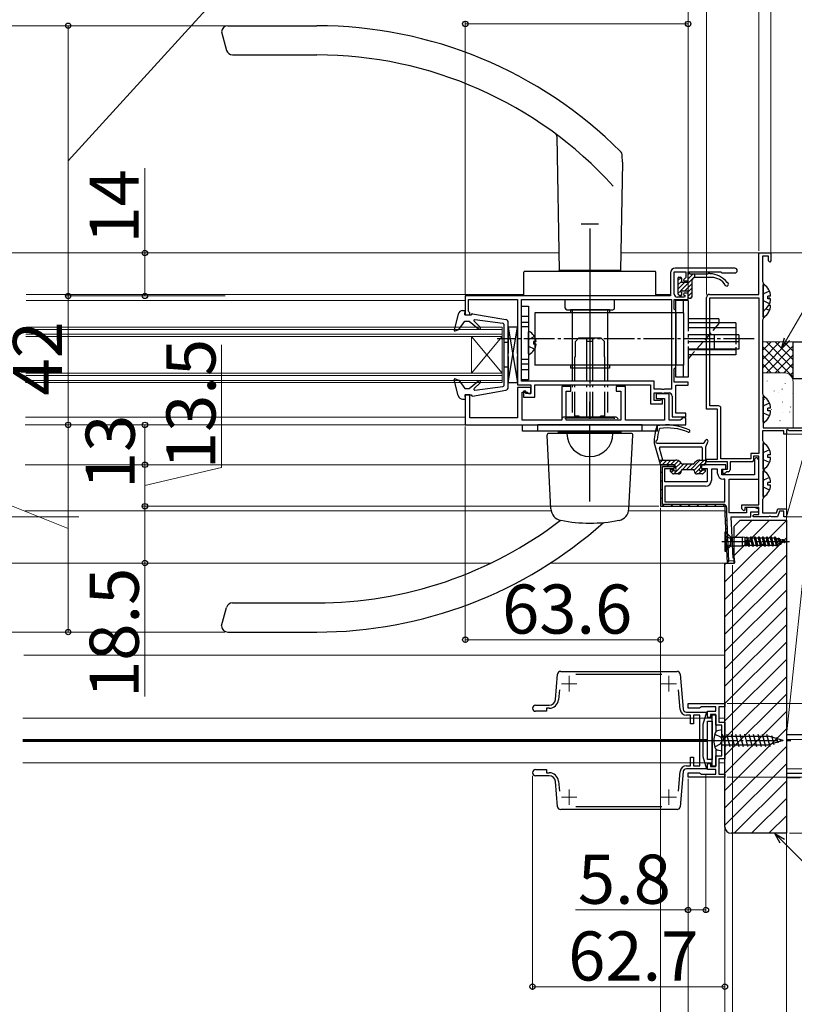
# Model space of a CAD drawing. Extents: x 0 to 1400, y 0 to 2100.
# Drawn here: x 477 to 730, y 179 to 500 of the extents above; entities that cross this region are included whole.
import ezdxf

# ---------------------------------------------------------------- set-up
doc = ezdxf.new("R2010")
doc.units = 0
for name, pattern in [('YCENTER_1', [13, 10, -1, 1, -1]), ('YDIVIDE_1', [15, 10, -1, 1, -1, 1, -1]), ('YHIDDEN_1', [4, 3, -1])]:
    doc.linetypes.add(name, pattern=pattern)
for name, color, linetype, lineweight in [('YKK_11', 7, 'CONTINUOUS', 30), ('YKK_11E', 7, 'CONTINUOUS', 13), ('YKK_12', 2, 'CONTINUOUS', 13), ('YKK_13', 4, 'CONTINUOUS', 30), ('YKK_D', 6, 'CONTINUOUS', 13), ('YSS_K', 3, 'CONTINUOUS', 13), ('YSS_KE', 3, 'CONTINUOUS', 30)]:
    doc.layers.add(name, color=color, linetype=linetype, lineweight=lineweight)
doc.styles.add('text-b', font='txt')

msp = doc.modelspace()

# ---------------------------------------------------------------- linework, layer by layer
at = {"layer": 'YKK_11', "linetype": 'ByBlock', "lineweight": -2, "ltscale": 0.5}
for p, q in [((718, 410.5), (718, 424)), ((718, 424), (722, 424)), ((722, 424), (722, 421.4)), ((721.2, 423), (719.2, 423)), ((719.2, 423), (719.2, 414.65)), ((721.2, 421.4), (721.2, 423)), ((721.6, 421), (721.2, 421.4)), ((722, 421.4), (721.6, 421)), ((689.3, 417.5), (689.3, 410)), ((690.5, 410.6), (690.5, 417.9)), ((690.5, 417.9), (694.2, 417.9)), ((710.25, 419), (690.8, 419)), ((694.2, 417.9), (694.2, 416.02)), ((695, 414.9), (695, 417.8)), ((695, 417.8), (705.7, 417.8)), ((705.7, 417.8), (706, 417.5)), ((706, 417.5), (710.25, 417.5)), ((694.2, 416.02), (693.46, 415.29)), ((693.46, 415.29), (693.62, 414.9)), ((693.62, 414.9), (695, 414.9)), ((719.2, 414.65), (719.3, 414.47)), ((719.3, 414.47), (719.4, 414.3)), ((719.4, 414.3), (719.4, 402.5)), ((693.62, 410.9), (693.46, 410.51)), ((695, 410.9), (693.62, 410.9)), ((695, 408.8), (695, 410.9)), ((689.3, 410), (622.4, 410)), ((622.4, 410), (622.4, 403.8)), ((623.4, 405), (623.4, 408.8)), ((623.4, 408.8), (639.4, 408.8)), ((639.4, 408.8), (639.4, 381)), ((640.7, 408.8), (689.6, 408.8)), ((640.7, 382.2), (640.7, 408.8)), ((689.6, 408.8), (689.6, 379.6)), ((690.5, 405.7), (690.5, 408.8)), ((690.5, 408.8), (695, 408.8)), ((693.83, 409.6), (691.5, 409.6)), ((693.46, 410.51), (693.99, 409.99)), ((693.99, 409.99), (693.83, 409.6)), ((701, 373.1), (701, 409.5)), ((702, 410.5), (718, 410.5)), ((702.1, 374.2), (702.1, 409.4)), ((702.1, 409.4), (718, 409.4)), ((718, 409.4), (718, 358.7)), ((623.6, 404.8), (623.4, 405)), ((623.9, 404.5), (623.6, 404.8)), ((623.9, 403.8), (623.9, 404.5)), ((690.7, 405.5), (690.5, 405.7)), ((691, 405.2), (690.7, 405.5)), ((691, 386.8), (691, 405.2)), ((622.4, 403.8), (623.9, 403.8)), ((719.3, 402.33), (719.2, 402.15)), ((719.2, 402.15), (719.2, 378.15)), ((719.4, 402.5), (719.3, 402.33)), ((690.5, 386.3), (690.7, 386.5)), ((690.5, 381.9), (690.5, 386.3)), ((690.7, 386.5), (691, 386.8)), ((683.9, 382.2), (640.7, 382.2)), ((683.9, 379.6), (683.9, 382.2)), ((695, 381.9), (690.5, 381.9)), ((695, 380.9), (695, 381.9)), ((639.4, 381), (643.8, 381)), ((642.1, 379), (641.4, 379)), ((641.4, 379), (641.4, 377)), ((642.1, 378.2), (642.1, 379)), ((643.8, 381), (643.8, 378.2)), ((645, 377), (645, 381)), ((645, 381), (682.7, 381)), ((682.7, 381), (682.7, 374.8)), ((686.34, 379.6), (683.9, 379.6)), ((686.53, 379.48), (686.34, 379.6)), ((687.07, 379.48), (686.53, 379.48)), ((687.26, 379.6), (687.07, 379.48)), ((689.6, 379.6), (687.26, 379.6)), ((691, 371.8), (691, 380.9)), ((691, 380.9), (695, 380.9)), ((641.4, 377), (645, 377)), ((643.8, 378.2), (642.1, 378.2)), ((683.9, 375.9), (683.9, 378.4)), ((683.9, 378.4), (686.34, 378.4)), ((685.75, 375.9), (683.9, 375.9)), ((685.98, 376), (685.75, 375.9)), ((686.2, 376.1), (685.98, 376)), ((686.6, 376.1), (686.2, 376.1)), ((686.34, 378.4), (686.53, 378.28)), ((686.53, 378.28), (687.07, 378.28)), ((686.6, 374.8), (686.6, 376.1)), ((687.07, 378.28), (687.26, 378.4)), ((687.26, 378.4), (688.8, 378.4)), ((689.8, 377.4), (689.8, 370.6)), ((719.2, 378.15), (719.3, 377.97)), ((719.3, 377.97), (719.4, 377.8)), ((719.4, 377.8), (719.4, 367)), ((682.7, 374.8), (686.6, 374.8)), ((704.6, 373.1), (701, 373.1)), ((704.9, 374.2), (702.1, 374.2)), ((704.6, 356.8), (704.6, 373.1)), ((705.7, 356.9), (705.7, 373.4)), ((689.8, 370.6), (694.2, 370.6)), ((694.2, 371.8), (691, 371.8)), ((694.2, 370.6), (694.2, 371.8)), ((726.2, 366.1), (719.2, 366.1)), ((719.2, 366.1), (719.2, 362.95)), ((719.4, 367), (754, 367)), ((726.2, 365), (726.2, 366.1)), ((727.3, 366.45), (727, 366.27)), ((727, 366.27), (727, 365)), ((727.9, 366.1), (727.3, 366.45)), ((741, 366.1), (727.9, 366.1)), ((719.2, 362.95), (719.3, 362.77)), ((719.3, 362.77), (719.4, 362.6)), ((719.4, 362.6), (719.4, 344)), ((727, 365), (726.2, 365)), ((701, 356), (701, 356.8)), ((701, 356.8), (704.6, 356.8)), ((715.4, 356.9), (705.7, 356.9)), ((718, 358.7), (715.4, 358.7)), ((715.4, 358.7), (715.4, 356.9)), ((716.3, 356.8), (716.1, 356)), ((718, 357.8), (716.3, 357.8)), ((716.3, 357.8), (716.3, 356.8)), ((717.1, 357.3), (716.6, 356.8)), ((716.6, 356.8), (716.6, 351.7)), ((718, 341.9), (718, 357.8)), ((718, 350.3), (718, 356.4)), ((690.4, 355), (686, 355)), ((686, 355), (686, 341.5)), ((687.4, 349.4), (687.4, 353.8)), ((687.4, 353.8), (690.4, 353.8)), ((690.4, 353.8), (690.4, 355)), ((707.3, 355), (699.4, 355)), ((699.4, 355), (699.4, 353.8)), ((699.4, 353.8), (701.2, 353.8)), ((707.8, 356), (701, 356)), ((701.2, 353.8), (701.2, 349.4)), ((704.6, 353.6), (702.6, 353.6)), ((702.6, 353.6), (702.6, 349.9)), ((704.6, 352.2), (704.6, 353.6)), ((706, 351.7), (706, 353.6)), ((706, 353.6), (707.3, 353.6)), ((706.3, 352.2), (706.3, 353.6)), ((706.3, 353.6), (707.8, 353.6)), ((707.3, 353.6), (707.3, 355)), ((707.8, 353.6), (707.8, 356)), ((716.1, 356), (708.7, 356)), ((708.7, 356), (708.7, 353.3)), ((716.6, 351.7), (706, 351.7)), ((707, 352.2), (706.3, 352.2)), ((707, 350.3), (706.5, 350.3)), ((707.2, 352.4), (707, 352.2)), ((707, 342.9), (707, 350.3)), ((707.5, 352.7), (707.2, 352.4)), ((708.1, 352.7), (707.5, 352.7)), ((708.4, 339.4), (708.4, 350.3)), ((708.4, 350.3), (718, 350.3)), ((701.2, 349.4), (687.4, 349.4)), ((700.7, 348), (687.4, 348)), ((687.4, 348), (687.4, 342.9)), ((719.3, 343.83), (719.2, 343.65)), ((719.2, 343.65), (719.2, 339.4)), ((719.4, 344), (719.3, 343.83)), ((686, 341.5), (707, 341.5)), ((687.4, 342.9), (707, 342.9)), ((707, 341.5), (707, 339.03)), ((712.5, 340.7), (712.5, 341.9)), ((712.5, 341.9), (718, 341.9)), ((713.12, 340.05), (712.5, 340.7)), ((713.5, 340.2), (713.12, 340.05)), ((718, 341.1), (713.5, 341.1)), ((713.5, 341.1), (713.5, 340.2)), ((716.77, 341.1), (714, 341.1)), ((714, 341.1), (714, 339.4)), ((718.06, 340.49), (716.77, 341.1)), ((717.89, 339.7), (718.06, 340.49)), ((718, 338.8), (718, 341.1)), ((723.76, 339.4), (724.23, 340.7)), ((724.23, 340.7), (727, 340.7)), ((727, 340.7), (727, 338)), ((707, 339.03), (707.7, 323)), ((714, 339.4), (708.4, 339.4)), ((709.63, 324.59), (709.05, 338)), ((709.05, 338), (715.4, 338)), ((715.4, 338), (715.4, 339.7)), ((715.4, 339.7), (717.89, 339.7)), ((716, 338.3), (716.5, 338.8)), ((716.3, 338), (716, 338.3)), ((721.24, 338), (716.3, 338)), ((716.5, 338.8), (718, 338.8)), ((719.2, 339.4), (723.76, 339.4)), ((721.43, 338.12), (721.24, 338)), ((721.97, 338.12), (721.43, 338.12)), ((722.16, 338), (721.97, 338.12)), ((724.1, 338), (722.16, 338)), ((724.79, 339.9), (724.1, 338)), ((726.2, 339.9), (724.79, 339.9)), ((726.2, 338), (726.2, 339.9)), ((727, 338), (726.2, 338)), ((710.13, 324.61), (709.63, 324.59)), ((710.2, 323.11), (710.13, 324.61)), ((707.7, 323), (710.2, 323.11)), ((695, 277.2), (707, 277.2)), ((695, 275.7), (695, 277.2)), ((699, 275.95), (698.7, 275.7)), ((699.29, 276.2), (699, 275.95)), ((704, 276.2), (699.29, 276.2)), ((704, 274.7), (704, 276.2)), ((707, 276.2), (705, 276.2)), ((705, 276.2), (705, 271.2)), ((707, 277.2), (707, 276.2)), ((698.7, 275.7), (695, 275.7)), ((701.3, 272.7), (701.3, 274.7)), ((701.3, 274.7), (704, 274.7)), ((702.3, 272.7), (701.3, 272.7)), ((704, 273.7), (702.3, 273.7)), ((702.3, 273.7), (702.3, 272.7)), ((704, 270.2), (704, 273.7)), ((706, 270.2), (704, 270.2)), ((705, 271.2), (707, 271.2)), ((706, 260.2), (706, 270.2)), ((707, 271.2), (707, 259.2)), ((704, 256.7), (704, 260.2)), ((704, 260.2), (706, 260.2)), ((701.3, 255.7), (701.3, 257.7)), ((701.3, 257.7), (702.3, 257.7)), ((702.3, 257.7), (702.3, 256.7)), ((702.3, 256.7), (704, 256.7)), ((707, 259.2), (705, 259.2)), ((705, 259.2), (705, 254.2)), ((695, 253.2), (695, 254.7)), ((695, 254.7), (698.7, 254.7)), ((698.7, 254.7), (699, 254.45)), ((699, 254.45), (699.29, 254.2)), ((699.29, 254.2), (704, 254.2)), ((704, 255.7), (701.3, 255.7)), ((704, 254.2), (704, 255.7)), ((705, 254.2), (707, 254.2)), ((707, 254.2), (707, 253.2)), ((707, 253.2), (695, 253.2))]:
    msp.add_line(p, q, dxfattribs=at)
at = {"layer": 'YKK_11'}
for p, q in [((643.8, 380.2), (639.4, 380.2)), ((639.4, 380.2), (639.4, 370.3)), ((640.9, 369.5), (640.9, 378.7)), ((640.9, 378.7), (642.6, 378.7)), ((642.6, 378.7), (643.1, 378.2)), ((643.8, 378.2), (643.8, 380.2)), ((656.8, 380.5), (653.8, 380.5)), ((653.8, 380.5), (653.8, 369.5)), ((655.3, 369.5), (655.3, 379)), ((655.3, 379), (656.8, 379)), ((656.8, 379), (656.8, 380.5)), ((674.6, 380.5), (671.6, 380.5)), ((671.6, 380.5), (671.6, 379)), ((671.6, 379), (673.1, 379)), ((673.1, 379), (673.1, 369.5)), ((674.6, 369.5), (674.6, 380.5)), ((623.9, 377.8), (622.4, 377.8)), ((622.4, 377.8), (622.4, 368)), ((623.9, 370.3), (623.9, 377.8)), ((643.1, 378.2), (643.8, 378.2)), ((688.8, 378.1), (684.6, 378.1)), ((684.6, 378.1), (684.6, 376.6)), ((684.6, 376.6), (687.3, 376.6)), ((687.3, 376.6), (687.3, 369.5)), ((688.8, 369.5), (688.8, 378.1)), ((639.4, 370.3), (623.9, 370.3)), ((653.8, 369.5), (640.9, 369.5)), ((673.1, 369.5), (655.3, 369.5)), ((687.3, 369.5), (674.6, 369.5)), ((692.4, 369.5), (688.8, 369.5)), ((692.7, 369.8), (692.4, 369.5)), ((693.2, 370.3), (692.7, 369.8)), ((694.2, 370.3), (693.2, 370.3)), ((694.2, 368), (694.2, 370.3)), ((622.4, 368), (694.2, 368))]:
    msp.add_line(p, q, dxfattribs=at)
at = {"layer": 'YKK_11', "linetype": 'ByBlock', "lineweight": 30, "ltscale": 0.5}
for p, q in [((690.4, 355), (686, 355)), ((686, 355), (686, 341.5)), ((686.6, 342.1), (686.6, 354.4)), ((686.6, 354.4), (690.4, 354.4)), ((690.4, 354.4), (690.4, 355)), ((686, 341.5), (707, 341.5)), ((706.5, 342.1), (686.6, 342.1)), ((707, 341.5), (707, 339.03)), ((707.6, 339.05), (707.6, 341)), ((707, 339.03), (707.7, 323)), ((708.27, 323.63), (707.6, 339.05)), ((707.7, 323), (710.2, 323.11)), ((710.17, 323.71), (708.27, 323.63)), ((710.2, 323.11), (710.17, 323.71))]:
    msp.add_line(p, q, dxfattribs=at)
at = {"layer": 'YKK_11', "linetype": 'Continuous', "lineweight": 13}
for p, q in [((686, 352.25), (686.6, 352.85)), ((688.15, 354.4), (688.75, 355)), ((686, 349.42), (686.6, 350.02)), ((686, 346.59), (686.6, 347.19)), ((686, 343.76), (686.6, 344.36)), ((686.57, 341.5), (687.17, 342.1)), ((689.4, 341.5), (690, 342.1)), ((692.23, 341.5), (692.83, 342.1)), ((695.05, 341.5), (695.65, 342.1)), ((697.88, 341.5), (698.48, 342.1)), ((700.71, 341.5), (701.31, 342.1)), ((703.54, 341.5), (704.14, 342.1)), ((706.37, 341.5), (706.89, 342.03)), ((707, 339.3), (707.6, 339.9)), ((707.11, 336.58), (707.68, 337.16)), ((707.23, 333.87), (707.8, 334.45)), ((707.34, 331.16), (707.92, 331.74)), ((707.46, 328.45), (708.04, 329.03)), ((707.58, 325.74), (708.16, 326.32)), ((707.83, 323.16), (708.29, 323.63))]:
    msp.add_line(p, q, dxfattribs=at)
at = {"layer": 'YKK_11', "linetype": 'ByBlock', "lineweight": -2, "ltscale": 0.5}
for centre, radius, start, end in [((690.8, 417.5), 1.5, 90, 180), ((710.25, 418.25), 0.75, 270, 90), ((691.5, 410.6), 1, 180, 270), ((702, 409.5), 1, 90, 180), ((688.8, 377.4), 1, 0, 90), ((704.9, 373.4), 0.8, 0, 90), ((717.1, 356.4), 0.9, 0, 90), ((708.1, 353.3), 0.6, 270, 360), ((700.7, 349.9), 1.9, 270, 360), ((706.5, 352.2), 1.9, 180, 270)]:
    msp.add_arc(centre, radius, start, end, dxfattribs=at)
at = {"layer": 'YKK_11', "linetype": 'ByBlock', "lineweight": 30, "ltscale": 0.5}
msp.add_arc((706.5, 341), 1.1, 0, 90, dxfattribs=at)
at = {"layer": 'YKK_11E', "linetype": 'ByBlock', "lineweight": -2, "ltscale": 0.5}
for p, q in [((651.76, 278.53), (652.48, 286.79)), ((653.48, 287.7), (691.42, 287.7)), ((686.47, 286.7), (658.43, 286.7)), ((692.42, 286.79), (693.42, 275.37)), ((653.04, 281.71), (652.76, 278.44)), ((692.42, 275.28), (691.86, 281.71)), ((645.3, 276.7), (649.77, 276.7)), ((648.8, 274.7), (645.3, 274.7)), ((649.77, 275.7), (648.8, 275.7)), ((648.8, 275.7), (648.8, 274.7)), ((694.42, 274.45), (700.97, 274.45)), ((695.8, 273.45), (694.42, 273.45)), ((695.8, 270.65), (695.8, 273.45)), ((698.8, 273.45), (696.8, 273.45)), ((696.8, 273.45), (696.8, 270.65)), ((698.8, 256.95), (698.8, 273.45)), ((700.97, 274.45), (699.8, 270.45)), ((696.8, 270.65), (695.8, 270.65)), ((699.8, 270.45), (699.8, 259.95)), ((699.8, 259.95), (700.97, 255.95)), ((694.42, 256.95), (695.8, 256.95)), ((695.8, 256.95), (695.8, 259.75)), ((695.8, 259.75), (696.8, 259.75)), ((696.8, 259.75), (696.8, 256.95)), ((696.8, 256.95), (698.8, 256.95)), ((645.3, 255.7), (648.8, 255.7)), ((649.77, 253.7), (645.3, 253.7)), ((648.8, 255.7), (648.8, 254.7)), ((648.8, 254.7), (649.77, 254.7)), ((691.86, 248.69), (692.42, 255.13)), ((693.42, 255.04), (692.42, 243.62)), ((700.97, 255.95), (694.42, 255.95)), ((652.48, 243.62), (651.76, 251.88)), ((652.76, 251.96), (653.04, 248.7)), ((691.42, 242.7), (653.48, 242.7)), ((658.43, 243.7), (686.47, 243.7))]:
    msp.add_line(p, q, dxfattribs=at)
at = {"layer": 'YKK_11E', "ltscale": 0.5}
for p, q in [((656.2, 286.2), (656.2, 281.2)), ((688.7, 286.2), (688.7, 281.2)), ((653.7, 283.7), (658.7, 283.7)), ((686.2, 283.7), (691.2, 283.7)), ((656.2, 249.2), (656.2, 244.2)), ((688.7, 249.2), (688.7, 244.2)), ((653.7, 246.7), (658.7, 246.7)), ((686.2, 246.7), (691.2, 246.7))]:
    msp.add_line(p, q, dxfattribs=at)
at = {"layer": 'YKK_11E', "linetype": 'ByBlock', "lineweight": -2, "ltscale": 0.5}
for centre, radius, start, end in [((653.48, 286.7), 1, 90, 175), ((691.42, 286.7), 1, 5, 90), ((645.3, 275.7), 1, 90, 270), ((649.77, 278.7), 2, 270, 355), ((649.77, 278.7), 3, 270, 355), ((694.42, 275.45), 2, 185, 270), ((694.42, 275.45), 1, 185, 270), ((694.42, 254.95), 2, 90, 175), ((645.3, 254.7), 1, 90, 270), ((649.77, 251.7), 3, 5, 90), ((649.77, 251.7), 2, 5, 90), ((694.42, 254.95), 1, 90, 175), ((653.48, 243.7), 1, 185, 270), ((691.42, 243.7), 1, 270, 355)]:
    msp.add_arc(centre, radius, start, end, dxfattribs=at)
at = {"layer": 'YKK_12'}
for p, q in [((479.43, 424), (652.9, 424)), ((673.1, 424), (718.3, 424)), ((479.32, 408.5), (622.4, 408.5)), ((479.34, 410.5), (641.5, 410.5)), ((684.5, 410.5), (689.3, 410.5)), ((634.4, 399.8), (479.26, 399.8)), ((634.4, 399.1), (479.26, 399.1)), ((634.4, 399.8), (634.4, 381.8)), ((634.4, 397.5), (479.24, 397.5)), ((634.4, 396.8), (479.24, 396.8)), ((624.4, 396.8), (624.4, 384.8)), ((624.4, 396.8), (634.4, 384.8)), ((634.4, 396.8), (624.4, 384.8)), ((634.4, 381.8), (479.13, 381.8)), ((634.4, 382.5), (479.14, 382.5)), ((634.4, 384.8), (479.15, 384.8)), ((634.4, 384.1), (479.15, 384.1)), ((479.05, 370.5), (622.4, 370.5)), ((479.03, 368), (622.9, 368)), ((649.53, 355), (478.94, 355)), ((686.22, 355), (676.47, 355)), ((650.37, 340), (478.83, 340)), ((707, 340), (675.63, 340)), ((630.78, 323), (478.71, 323)), ((707, 323), (650.13, 323)), ((702.8, 272.45), (478.25, 272.45)), ((701.3, 265.5), (478.25, 265.5)), ((701.3, 265.2), (478.25, 265.2)), ((701.3, 264.9), (478.25, 264.9)), ((702.8, 257.95), (478.25, 257.95))]:
    msp.add_line(p, q, dxfattribs=at)
at = {"layer": 'YKK_12', "ltscale": 0.5}
for p, q in [((705, 272.45), (707, 272.45)), ((705, 257.95), (707, 257.95))]:
    msp.add_line(p, q, dxfattribs=at)
at = {"layer": 'YKK_13', "ltscale": 0.5}
for p, q in [((545, 498), (574.02, 498)), ((543, 496), (544.61, 489.98)), ((546.54, 488.5), (574.02, 488.5)), ((652.24, 461.98), (653, 418.3)), ((673.62, 453.53), (673.54, 455.72)), ((673.61, 453.53), (673, 418.3)), ((660.17, 433.5), (665.82, 433.5)), ((663, 432), (663, 410)), ((654.99, 405.99), (654.94, 408.8)), ((663, 408.8), (663, 405.5)), ((671.01, 405.99), (671.06, 408.8)), ((621.5, 405.2), (622.4, 405.2)), ((622.2, 403.8), (622.4, 405.2)), ((624.76, 404.19), (635.59, 402.33)), ((655.49, 405.5), (670.51, 405.5)), ((657.27, 405.5), (657.27, 382.3)), ((663, 405.5), (663, 382.3)), ((668.73, 405.5), (668.73, 382.3)), ((620.05, 404.07), (618.72, 398.96)), ((620.31, 399.04), (622.2, 401.8)), ((622.2, 403.8), (624.4, 403.8)), ((622.2, 401.8), (623.7, 401.8)), ((623.7, 401.8), (626.7, 399.3)), ((624.4, 403.8), (624.4, 403.9)), ((627.25, 399.87), (625.29, 401.78)), ((625.54, 402.3), (634.64, 401.15)), ((636.4, 380.25), (636.4, 401.35)), ((619.11, 398.6), (620.31, 399.04)), ((634.9, 400.85), (634.9, 380.75)), ((639.4, 399.8), (636.4, 399.8)), ((636.4, 399.8), (636.4, 391.3)), ((636.4, 381.8), (639.4, 399.8)), ((636.4, 399.8), (639.4, 381.8)), ((639.4, 391.3), (639.4, 399.8)), ((636.4, 394.8), (634.9, 394.8)), ((636.4, 390.3), (636.4, 381.8)), ((639.4, 381.8), (639.4, 390.3)), ((636.4, 386.8), (634.9, 386.8)), ((620.05, 377.52), (618.72, 382.64)), ((619.11, 382.99), (620.31, 382.56)), ((620.31, 382.56), (622.2, 379.8)), ((623.7, 379.8), (626.7, 382.29)), ((627.25, 381.72), (625.29, 379.82)), ((636.4, 381.8), (639.4, 381.8)), ((622.2, 379.8), (623.7, 379.8)), ((624.76, 377.4), (635.59, 379.27)), ((625.54, 379.3), (634.64, 380.45)), ((657.27, 381.1), (657.27, 380.3)), ((657.27, 378.8), (657.27, 372)), ((663, 381.1), (663, 380.3)), ((663, 378.8), (663, 370)), ((668.73, 381.1), (668.73, 380.3)), ((668.73, 378.8), (668.73, 372)), ((621.5, 376.4), (622.4, 376.4)), ((622.2, 377.8), (622.4, 376.4)), ((622.2, 377.8), (624.4, 377.8)), ((624.4, 377.8), (624.4, 377.7)), ((671.3, 370.5), (654.7, 370.5)), ((663, 370), (663, 372)), ((680, 368), (646, 368)), ((646, 366), (646, 368)), ((680, 366), (646, 366)), ((652.8, 365.5), (652.8, 366)), ((663, 343), (663, 368)), ((673.2, 365.5), (673.2, 366)), ((680, 366), (680, 368)), ((673.2, 365.5), (652.8, 365.5)), ((707.25, 333.09), (707, 333.09)), ((707, 333.09), (707, 326.89)), ((707, 331.99), (708.71, 331.14)), ((708.8, 331.54), (707.25, 333.09)), ((707.25, 333.09), (707.25, 326.89)), ((708.71, 331.14), (709, 329.99)), ((708.8, 331.54), (708.8, 328.44)), ((708.8, 331.54), (709.36, 331.39)), ((709.36, 331.39), (712.66, 331.39)), ((709.36, 331.39), (709.36, 328.59)), ((713.5, 331.27), (712.66, 331.39)), ((712.66, 331.39), (712.66, 328.59)), ((713.5, 331.27), (713.5, 328.72)), ((713.5, 331.27), (713.94, 331.27)), ((714.31, 331.36), (713.94, 331.27)), ((714, 328.72), (714, 330.4)), ((714, 330.4), (714.75, 328.44)), ((714.55, 328.79), (714, 330.4)), ((714.02, 331.29), (714.75, 328.44)), ((714.3, 331.36), (714.85, 328.44)), ((714.31, 331.36), (714.4, 331.19)), ((714.4, 331.19), (715.2, 331.19)), ((714.4, 331.19), (715.05, 328.79)), ((715.4, 331.54), (715.2, 331.19)), ((715.2, 331.19), (715.85, 328.79)), ((715.4, 331.54), (715.5, 331.54)), ((715.4, 331.54), (716.05, 328.44)), ((715.5, 331.54), (715.7, 331.19)), ((715.5, 331.54), (716.15, 328.44)), ((715.7, 331.19), (716.35, 328.79)), ((715.7, 331.19), (716.5, 331.19)), ((716.7, 331.54), (716.5, 331.19)), ((716.5, 331.19), (717.15, 328.79)), ((716.7, 331.54), (716.8, 331.54)), ((716.7, 331.54), (717.35, 328.44)), ((716.8, 331.54), (717, 331.19)), ((716.8, 331.54), (717.45, 328.44)), ((717, 331.19), (717.65, 328.79)), ((717, 331.19), (717.8, 331.19)), ((718, 331.54), (717.8, 331.19)), ((717.8, 331.19), (718.45, 328.79)), ((718, 331.54), (718.1, 331.54)), ((718, 331.54), (718.65, 328.44)), ((718.1, 331.54), (718.3, 331.19)), ((718.1, 331.54), (718.75, 328.44)), ((718.3, 331.19), (718.95, 328.79)), ((718.3, 331.19), (719.1, 331.19)), ((719.3, 331.54), (719.1, 331.19)), ((719.1, 331.19), (719.75, 328.79)), ((719.3, 331.54), (719.4, 331.54)), ((719.3, 331.54), (719.95, 328.44)), ((719.4, 331.54), (719.6, 331.19)), ((719.4, 331.54), (720.05, 328.44)), ((719.6, 331.19), (720.25, 328.79)), ((719.6, 331.19), (720.4, 331.19)), ((720.6, 331.54), (720.4, 331.19)), ((720.4, 331.19), (721.05, 328.79)), ((720.6, 331.54), (720.7, 331.54)), ((720.6, 331.54), (721.25, 328.44)), ((720.7, 331.54), (720.9, 331.19)), ((720.7, 331.54), (721.35, 328.44)), ((720.9, 331.19), (721.55, 328.79)), ((720.9, 331.19), (721.7, 331.19)), ((721.9, 331.54), (721.7, 331.19)), ((721.7, 331.19), (722.35, 328.79)), ((721.9, 331.54), (722, 331.54)), ((721.9, 331.54), (722.55, 328.44)), ((722, 331.54), (722.2, 331.19)), ((722, 331.54), (722.65, 328.44)), ((722.2, 331.19), (722.85, 328.79)), ((722.2, 331.19), (723, 331.19)), ((723.2, 331.54), (723, 331.19)), ((723, 331.19), (723.71, 328.79)), ((723.2, 331.54), (723.3, 331.54)), ((723.2, 331.54), (723.85, 328.54)), ((723.3, 331.54), (723.59, 331.04)), ((723.95, 328.54), (723.3, 331.54)), ((723.59, 331.04), (724.31, 329.17)), ((724.31, 330.82), (723.59, 331.04)), ((724.5, 331.14), (724.31, 330.82)), ((724.31, 330.82), (724.99, 329.38)), ((724.5, 331.14), (724.6, 331.14)), ((725.15, 329.09), (724.5, 331.14)), ((724.6, 331.14), (724.89, 330.64)), ((724.6, 331.14), (725.25, 329.09)), ((725.51, 329.54), (724.89, 330.64)), ((725.64, 330.41), (724.89, 330.64)), ((725.8, 330.69), (725.64, 330.41)), ((725.64, 330.41), (726.35, 329.81)), ((725.8, 330.69), (725.9, 330.69)), ((725.8, 330.69), (726.45, 329.64)), ((725.9, 330.69), (726.55, 329.64)), ((707, 327.99), (708.71, 328.85)), ((708.8, 328.44), (707.25, 326.89)), ((708.71, 328.85), (709, 329.99)), ((708.8, 328.44), (709.36, 328.59)), ((709.36, 328.59), (712.66, 328.59)), ((713.5, 328.72), (712.66, 328.59)), ((713.5, 328.72), (714, 328.72)), ((714.04, 328.79), (714, 328.72)), ((714.04, 328.79), (714.55, 328.79)), ((714.75, 328.44), (714.55, 328.79)), ((714.75, 328.44), (714.85, 328.44)), ((714.85, 328.44), (715.05, 328.79)), ((715.04, 328.79), (715.85, 328.79)), ((716.05, 328.44), (715.85, 328.79)), ((716.05, 328.44), (716.15, 328.44)), ((716.15, 328.44), (716.35, 328.79)), ((716.35, 328.79), (717.15, 328.79)), ((717.35, 328.44), (717.15, 328.79)), ((717.35, 328.44), (717.45, 328.44)), ((717.45, 328.44), (717.65, 328.79)), ((717.65, 328.79), (718.45, 328.79)), ((718.65, 328.44), (718.45, 328.79)), ((718.65, 328.44), (718.75, 328.44)), ((718.75, 328.44), (718.95, 328.79)), ((718.95, 328.79), (719.75, 328.79)), ((719.95, 328.44), (719.75, 328.79)), ((719.95, 328.44), (720.05, 328.44)), ((720.05, 328.44), (720.25, 328.79)), ((720.25, 328.79), (721.05, 328.79)), ((721.25, 328.44), (721.05, 328.79)), ((721.25, 328.44), (721.35, 328.44)), ((721.35, 328.44), (721.55, 328.79)), ((721.55, 328.79), (722.35, 328.79)), ((722.55, 328.44), (722.35, 328.79)), ((722.55, 328.44), (722.65, 328.44)), ((722.65, 328.44), (722.85, 328.79)), ((722.85, 328.79), (723.71, 328.79)), ((723.85, 328.54), (723.71, 328.79)), ((723.85, 328.54), (723.95, 328.54)), ((723.95, 328.54), (724.31, 329.17)), ((724.99, 329.38), (724.31, 329.17)), ((725.15, 329.09), (724.99, 329.38)), ((725.15, 329.09), (725.25, 329.09)), ((725.25, 329.09), (725.51, 329.54)), ((726.36, 329.8), (725.51, 329.54)), ((726.15, 330.25), (726.7, 329.9)), ((727, 329.99), (726.18, 330.25)), ((726.45, 329.64), (726.55, 329.64)), ((726.55, 329.64), (726.7, 329.9)), ((727, 329.99), (726.7, 329.9)), ((707, 326.89), (707.25, 326.89)), ((543, 302.51), (544.61, 308.53)), ((546.54, 310.01), (574.03, 310.01)), ((545, 300.51), (574.03, 300.51)), ((702.8, 256.8), (702.8, 273.6)), ((702.8, 273.6), (704, 273.6)), ((704, 273.6), (704, 267.98)), ((701.3, 271.45), (702.8, 271.45)), ((701.3, 258.95), (701.3, 271.45)), ((702.8, 271.45), (702.8, 258.95)), ((704, 262.43), (704, 256.8)), ((702.8, 258.95), (701.3, 258.95)), ((704, 256.8), (702.8, 256.8))]:
    msp.add_line(p, q, dxfattribs=at)
at = {"layer": 'YKK_13', "linetype": 'Continuous', "lineweight": 30, "ltscale": 0.5}
for p, q in [((641.5, 417.23), (641.5, 417.7)), ((641.5, 410), (641.5, 417.23)), ((641.84, 418), (641.8, 418)), ((684.16, 418), (641.84, 418)), ((653, 418), (653, 418.3)), ((673, 418.3), (653, 418.3)), ((673, 418), (673, 418.3)), ((684.2, 418), (684.16, 418)), ((684.5, 417.23), (684.5, 417.7)), ((684.5, 410), (684.5, 417.23)), ((684.5, 410), (641.5, 410))]:
    msp.add_line(p, q, dxfattribs=at)
at = {"layer": 'YKK_13', "linetype": 'Continuous'}
for p, q in [((695, 416.95), (695.49, 417.44)), ((695, 415.54), (696.66, 417.2)), ((691.7, 415.06), (692.68, 416.04)), ((691.7, 413.65), (692.8, 414.75)), ((691.7, 412.24), (693.86, 414.4)), ((692.61, 411.73), (696.29, 415.41)), ((693.79, 411.5), (696.2, 413.91)), ((696.79, 415.91), (697.2, 416.32)), ((691.7, 410.82), (692.57, 411.69)), ((695, 411.29), (696.2, 412.49)), ((695, 409.88), (696.2, 411.08)), ((692.28, 409.99), (692.8, 410.51)), ((695.84, 409.3), (696.2, 409.66)), ((685.82, 355.61), (686.7, 356.5)), ((686.55, 355), (688.05, 356.5)), ((687.9, 355), (689.4, 356.5)), ((689.25, 355), (690.75, 356.5)), ((690.58, 354.99), (691.87, 356.28)), ((695.73, 353.4), (698.83, 356.5)), ((696.95, 353.27), (700.18, 356.5)), ((689.51, 352.57), (690.31, 353.37)), ((690.29, 352), (693.49, 355.2)), ((690.83, 353.89), (692.62, 355.68)), ((691.63, 352), (692.81, 353.17)), ((693.02, 353.39), (694.83, 355.2)), ((694.38, 353.4), (696.18, 355.2)), ((697.3, 352.28), (698.99, 353.97)), ((698.37, 352), (699.77, 353.4)), ((699.77, 352.05), (700.65, 352.93)), ((700.02, 355), (700.8, 355.78))]:
    msp.add_line(p, q, dxfattribs=at)
at = {"layer": 'YKK_13'}
for p, q in [((695, 414.4), (695, 417.2)), ((695.6, 417.2), (701.5, 417.2)), ((697.2, 416), (697.2, 417.2)), ((691.7, 415.8), (691.7, 410.7)), ((692, 416.1), (692.5, 416.1)), ((692.8, 415.8), (692.8, 414.4)), ((695, 414.4), (692.8, 414.4)), ((696.2, 415), (696.2, 409.6)), ((702.75, 416), (697.2, 416)), ((692.8, 411.2), (692.8, 410.2)), ((695, 411.5), (693.1, 411.5)), ((695, 409.6), (695, 411.5)), ((719.4, 405.52), (719.4, 413.48)), ((719.4, 403.32), (719.4, 411.28)), ((692.29, 409.99), (691.79, 410.49)), ((695.3, 409.3), (695.9, 409.3)), ((721.88, 409.93), (721, 409.93)), ((721, 409.08), (721, 409.93)), ((721.88, 409.08), (721, 409.08)), ((721.88, 407.73), (721.59, 407.73)), ((640.7, 406.7), (643, 406.7)), ((640.7, 382.7), (640.7, 406.7)), ((643, 406.7), (643, 382.7)), ((645, 404.5), (645, 387.5)), ((693.5, 404.5), (645, 404.5)), ((669.35, 405.5), (656.65, 405.5)), ((656.65, 405.5), (656.65, 404.5)), ((669.35, 405.5), (669.35, 404.5)), ((691, 404.5), (691, 387.5)), ((693.5, 404.5), (693.5, 387.5)), ((721.88, 406.88), (721.2, 406.88)), ((640.7, 403.4), (643, 403.4)), ((705, 402.5), (695, 402.5)), ((710.5, 401.2), (695, 401.2)), ((705, 402.5), (705, 401.2)), ((710.5, 401.2), (710.5, 397.3)), ((640.7, 400), (643, 400)), ((643, 391.1), (643, 398.3)), ((710.5, 399.6), (695, 399.6)), ((645.48, 395.13), (644.6, 395.13)), ((644.6, 395.13), (644.6, 394.28)), ((658.3, 395.2), (659.3, 396.2)), ((658.3, 390.2), (658.3, 395.2)), ((661.95, 396.2), (659.3, 396.2)), ((664, 396.2), (662, 396.2)), ((662, 382.3), (662, 396.2)), ((664, 395.2), (662, 395.2)), ((664, 382.3), (664, 396.2)), ((666.7, 396.2), (664.05, 396.2)), ((667.7, 395.2), (666.7, 396.2)), ((667.7, 390.2), (667.7, 395.2)), ((711.5, 397.3), (695, 397.3)), ((711.5, 395), (695, 395)), ((703.5, 397.3), (703.5, 392.7)), ((711.5, 397.3), (711.5, 392.7)), ((645.48, 394.28), (644.6, 394.28)), ((711.5, 392.7), (695, 392.7)), ((710.5, 392.4), (695, 392.4)), ((710.5, 392.7), (710.5, 390.8)), ((640.7, 389.4), (643, 389.4)), ((658.1, 382.3), (658.1, 390.2)), ((658.3, 390.2), (658.1, 390.2)), ((667.9, 390.2), (667.7, 390.2)), ((667.9, 382.3), (667.9, 390.2)), ((710.5, 390.8), (695, 390.8)), ((696.13, 390.8), (695, 389.5)), ((640.7, 386), (643, 386)), ((693.5, 387.5), (645, 387.5)), ((656.65, 387.5), (656.65, 386.5)), ((669.35, 386.5), (656.65, 386.5)), ((669.35, 387.5), (669.35, 386.5)), ((643, 382.7), (640.7, 382.7)), ((658.1, 380.3), (658.1, 381.1)), ((658.1, 370.8), (658.1, 378.8)), ((662, 380.3), (662, 381.1)), ((662, 370.2), (662, 378.8)), ((664, 380.3), (664, 381.1)), ((664, 370.2), (664, 378.8)), ((667.9, 380.3), (667.9, 381.1)), ((667.9, 370.8), (667.9, 378.8)), ((663, 370), (663, 375.5)), ((719.4, 369.02), (719.4, 376.98)), ((721.88, 373.43), (721, 373.43)), ((721, 372.58), (721, 373.43)), ((721.88, 372.58), (721, 372.58)), ((655, 370), (655, 370.2)), ((671, 370.2), (655, 370.2)), ((659.5, 370.8), (658.1, 370.8)), ((659.5, 370.2), (659.5, 370.8)), ((667.9, 370.8), (666.5, 370.8)), ((666.5, 370.2), (666.5, 370.8)), ((671, 370), (671, 370.2)), ((641, 368), (685, 368)), ((641, 366), (641, 368)), ((685, 366), (641, 366)), ((669.5, 366), (656.5, 366)), ((656.5, 365.2), (656.5, 366)), ((658.1, 368), (658, 368)), ((663, 360.5), (663, 368)), ((669.5, 365.2), (669.5, 366)), ((685, 366), (685, 368)), ((650.29, 340.62), (649.03, 364.67)), ((676.47, 365.2), (649.53, 365.2)), ((675.71, 340.62), (676.97, 364.67)), ((700.26, 362.15), (700.75, 363)), ((700.8, 360.8), (701.48, 362.66)), ((683.9, 362), (685.94, 355.21)), ((684.91, 362), (700, 362)), ((685.2, 362), (685.2, 362)), ((686.8, 356.5), (685.63, 360.41)), ((685.92, 360.8), (699.3, 360.8)), ((699.6, 360.5), (699.6, 356.5)), ((700.8, 355.3), (700.8, 360.8)), ((719.4, 353.82), (719.4, 361.78)), ((685.56, 356.5), (690.96, 356.5)), ((698.83, 356.5), (700.8, 356.5)), ((721.88, 358.23), (721, 358.23)), ((721, 357.38), (721, 358.23)), ((721.88, 357.38), (721, 357.38)), ((686.22, 355), (690.5, 355)), ((689.99, 352.09), (689.19, 352.89)), ((690.17, 353.4), (689.4, 353.4)), ((690.8, 354.7), (690.8, 354.03)), ((692.95, 355.35), (692.38, 355.91)), ((692.8, 353), (692.8, 353.1)), ((696.7, 353.4), (693.1, 353.4)), ((696.5, 355.2), (693.3, 355.2)), ((696.85, 355.35), (697.42, 355.91)), ((697, 353), (697, 353.1)), ((699, 354.7), (699, 354.03)), ((699.3, 355), (700.5, 355)), ((699.63, 353.4), (700.4, 353.4)), ((699.81, 352.09), (700.61, 352.89)), ((691.8, 352), (690.2, 352)), ((699.6, 352), (698, 352)), ((719.4, 344.82), (719.4, 352.78)), ((721.88, 349.23), (721, 349.23)), ((721, 348.38), (721, 349.23)), ((721.88, 348.38), (721, 348.38)), ((706, 268.7), (704.59, 268.33)), ((706, 261.7), (706, 268.7)), ((706, 266.6), (721.17, 266.6)), ((706.09, 267.2), (707.16, 263.2)), ((707.54, 267.2), (708.61, 263.2)), ((708.98, 267.2), (710.06, 263.2)), ((710.43, 267.2), (711.51, 263.2)), ((711.88, 267.2), (712.96, 263.2)), ((713.33, 267.2), (714.4, 263.2)), ((714.78, 267.2), (715.85, 263.2)), ((716.23, 267.2), (717.3, 263.2)), ((717.68, 267.2), (718.75, 263.2)), ((719.13, 267.2), (720.2, 263.2)), ((720.58, 267.2), (721.65, 263.2)), ((726, 265.2), (721.17, 266.6)), ((722.14, 266.8), (722.91, 263.92)), ((706, 263.8), (721.17, 263.8)), ((726, 265.2), (721.17, 263.8)), ((723.77, 266.13), (724.21, 264.46)), ((725.4, 265.45), (725.52, 265)), ((706, 261.7), (704.59, 262.08))]:
    msp.add_line(p, q, dxfattribs=at)
at = {"layer": 'YKK_13', "linetype": 'YHIDDEN_1'}
for p, q in [((719.61, 410.65), (719.4, 410.25)), ((721.48, 411.58), (719.61, 410.65)), ((719.61, 408.36), (719.4, 408.75)), ((721.48, 407.43), (719.61, 408.36)), ((721.48, 409.38), (721, 409.14)), ((721.48, 405.23), (720.37, 405.78)), ((640.7, 401.5), (643, 401.5)), ((705, 401), (696.13, 390.8)), ((643, 395.56), (643.15, 395.85)), ((644.97, 396.75), (643.15, 395.85)), ((710.5, 397.3), (710.5, 392.7)), ((643, 393.84), (643.15, 393.56)), ((644.97, 392.65), (643.15, 393.56)), ((640.7, 387.9), (643, 387.9)), ((719.61, 374.15), (719.4, 373.75)), ((719.61, 371.86), (719.4, 372.25)), ((721.48, 375.08), (719.61, 374.15)), ((721.48, 370.93), (719.61, 371.86)), ((721.48, 359.88), (719.61, 358.95)), ((719.61, 358.95), (719.4, 358.55)), ((719.61, 356.66), (719.4, 357.05)), ((721.48, 355.73), (719.61, 356.66)), ((719.61, 349.95), (719.4, 349.55)), ((721.48, 350.88), (719.61, 349.95)), ((719.61, 347.66), (719.4, 348.05)), ((721.48, 346.73), (719.61, 347.66)), ((703.65, 267.3), (705.6, 266.35)), ((705.6, 266.35), (706.21, 265.2)), ((703.65, 263.1), (705.6, 264.05)), ((705.6, 264.05), (706.21, 265.2))]:
    msp.add_line(p, q, dxfattribs=at)
at = {"layer": 'YKK_13', "linetype": 'YCENTER_1'}
for p, q in [((663, 410.5), (663, 381.5)), ((716.5, 396), (632.8, 396)), ((706, 329.99), (728, 329.99)), ((700.9, 265.2), (728.5, 265.2))]:
    msp.add_line(p, q, dxfattribs=at)
at = {"layer": 'YKK_13', "linetype": 'YDIVIDE_1'}
for p, q in [((691, 404.5), (691, 408.5)), ((695, 408.5), (691, 408.5)), ((693.5, 404.5), (693.5, 408.5)), ((695, 408.5), (695, 383.5)), ((691, 383.5), (691, 387.5)), ((693.5, 383.5), (693.5, 387.5)), ((695, 383.5), (691, 383.5))]:
    msp.add_line(p, q, dxfattribs=at)
at = {"layer": 'YKK_13', "linetype": 'YHIDDEN_1', "ltscale": 0.5}
msp.add_line((705, 401), (705, 401.2), dxfattribs=at)
at = {"layer": 'YKK_13', "ltscale": 1.5}
msp.add_line((702.8, 273.6, 0), (704, 273.6, 0), dxfattribs=at)
at = {"layer": 'YKK_13', "ltscale": 0.5}
for centre, radius, start, end in [((545, 496), 2, 90, 178), ((574.02, 358), 140, 45.0384, 90), ((546.54, 490.5), 2, 195, 270), ((574.02, 358), 130.5, 42.2785, 90), ((651.24, 461.97), 1, 1, 53.3989), ((671.54, 455.65), 2, 2, 45.0384), ((621.5, 403.7), 1.5, 90, 165.4512), ((624.7, 403.9), 0.3, 79.2731, 180), ((655.49, 406), 0.5, 181, 270), ((670.51, 406), 0.5, 270, 359), ((625.5, 402), 0.3, 82.6374, 226.4143), ((634.6, 400.85), 0.3, 0, 82.6374), ((635.4, 401.35), 1, 0, 79.2731), ((619.01, 398.88), 0.3, 165.4512, 290), ((626.98, 399.58), 0.4, 225, 46.4143), ((619.01, 382.71), 0.3, 70, 194.5488), ((626.98, 382.01), 0.4, 313.5857, 135), ((625.5, 379.6), 0.3, 133.5857, 277.3626), ((634.6, 380.75), 0.3, 277.3626, 0), ((635.4, 380.25), 1, 280.7269, 0), ((621.5, 377.9), 1.5, 194.5488, 270), ((624.7, 377.7), 0.3, 180, 280.7269), ((654.7, 369.5), 1, 90, 150), ((671.3, 369.5), 1, 30, 90), ((574.03, 440.51), 130.5, 270, 307.4646), ((574.03, 440.51), 140, 270, 311.8297), ((546.54, 308.01), 2, 90, 165), ((545, 302.51), 2, 182, 270)]:
    msp.add_arc(centre, radius, start, end, dxfattribs=at)
at = {"layer": 'YKK_13', "linetype": 'Continuous', "lineweight": 30, "ltscale": 0.5}
for centre, start, end in [((641.8, 417.7), 90, 180), ((684.2, 417.7), 0, 90)]:
    msp.add_arc(centre, 0.3, start, end, dxfattribs=at)
at = {"layer": 'YKK_13'}
for centre, radius, start, end in [((695.3, 417.2), 0.3, 0, 180), ((701.8, 417.2), 0.3, 359.9994, 180), ((702.09, 410.2), 7, 36.7851, 89.9465), ((692, 415.8), 0.3, 90, 180), ((692.5, 415.8), 0.3, 0, 90), ((697.2, 415), 1, 90, 180), ((702.75, 411), 5, 30.0005, 90), ((707.6, 413.8), 0.6, 210.0005, 80.4391), ((719.67, 413.48), 0.274, 52.2859, 180), ((692, 410.7), 0.3, 180, 225), ((692.8, 411.5), 0.3, 0, 270), ((716.6, 409.5), 5.3, 4.5994, 52.2859), ((692.5, 410.2), 0.3, 225, 0), ((695.3, 409.6), 0.3, 180, 270), ((695.9, 409.6), 0.3, 270, 0), ((716.6, 409.5), 5.3, 307.7141, 355.4006), ((719.67, 405.52), 0.274, 180, 307.7141), ((716.6, 407.3), 5.3, 307.7141, 355.4006), ((719.67, 403.32), 0.274, 180, 307.7141), ((643.15, 398.3), 0.154, 62.719, 180), ((641.3, 394.7), 4.2, 5.8077, 62.719), ((641.3, 394.7), 4.2, 297.281, 354.1923), ((643.15, 391.1), 0.154, 180, 297.281), ((719.67, 376.98), 0.274, 52.2859, 180), ((716.6, 373), 5.3, 4.5994, 52.2859), ((716.6, 373), 5.3, 307.7141, 355.4006), ((719.67, 369.02), 0.274, 180, 307.7141), ((700.9, 362.2), 17, 161.7104, 180.6759), ((685.04, 367.44), 0.3, 100.1272, 161.7104), ((701.9, 361.96), 17, 164.1043, 176.0424), ((687.98, 351), 17, 64.4465, 100.1272), ((685.84, 366.53), 0.3, 98.2637, 164.1043), ((688.24, 350), 17, 66.6352, 98.2637), ((695.14, 365.98), 0.4, 246.6352, 64.4465), ((649.53, 364.7), 0.5, 90, 183), ((663, 365.2), 7.5, 180, 0), ((676.47, 364.7), 0.5, 357, 90), ((684.91, 362.45), 0.45, 110.7639, 270), ((684.64, 363.15), 0.3, 290.7639, 356.0424), ((701.1, 362.8), 0.4, 340.0565, 149.7923), ((685.92, 360.5), 0.3, 90, 196.6985), ((699.3, 360.5), 0.3, 0, 90), ((700, 362.3), 0.3, 270, 329.7923), ((719.67, 361.78), 0.274, 52.2859, 180), ((716.6, 357.8), 5.3, 4.5994, 52.2859), ((690.96, 354.5), 2, 45, 90), ((698.83, 354.5), 2, 90, 135), ((716.6, 357.8), 5.3, 307.7141, 355.4006), ((686.22, 355.3), 0.3, 196.6988, 270), ((689.4, 353.1), 0.3, 90, 225), ((690.17, 353.1), 0.3, 25.3769, 90), ((690.8, 353.4), 0.4, 205.3769, 64.6231), ((690.5, 354.7), 0.3, 0, 90), ((691.1, 354.03), 0.3, 180, 244.6231), ((691.8, 353), 1, 270, 0), ((693.1, 353.1), 0.3, 89.9996, 180), ((693.3, 355.7), 0.5, 225, 270), ((696.5, 355.7), 0.5, 270, 315), ((696.7, 353.1), 0.3, 0, 89.9996), ((698, 353), 1, 180, 270), ((699, 353.4), 0.4, 115.3769, 334.6231), ((698.7, 354.03), 0.3, 295.3769, 0), ((699.3, 354.7), 0.3, 90, 180), ((699.63, 353.1), 0.3, 90, 154.6231), ((700.4, 353.1), 0.3, 315, 90), ((700.5, 355.3), 0.3, 270, 0), ((719.67, 353.82), 0.274, 180, 307.7141), ((719.67, 352.78), 0.274, 52.2859, 180), ((716.6, 348.8), 5.3, 4.5994, 52.2859), ((690.2, 352.3), 0.3, 225, 270), ((699.6, 352.3), 0.3, 270, 315), ((716.6, 348.8), 5.3, 307.7141, 355.4006), ((719.67, 344.82), 0.274, 180, 307.7141), ((654.28, 340.83), 4, 183, 259.0757), ((671.72, 340.83), 4, 280.9243, 357), ((663, 386), 50, 259.0757, 280.9243), ((712.4, 265.2), 9, 165.9647, 194.0353), ((704.93, 267.07), 1.3, 105, 165.9647), ((704.93, 263.34), 1.3, 194.0353, 255)]:
    msp.add_arc(centre, radius, start, end, dxfattribs=at)
at = {"layer": 'YKK_D', "ltscale": 1.5}
for p, q in [((493, 454), (561.39, 529.2)), ((695, 415.65), (695, 524.62)), ((695, 415.65), (695, 524.62)), ((701, 410.5), (701, 524.62)), ((701, 410.5), (701, 524.62)), ((718, 424.7), (718, 524.62)), ((722, 423.55), (722, 524.62)), ((544, 498), (492, 498)), ((493, 410), (493, 498)), ((622.4, 410.5), (622.4, 499.62)), ((695, 498.62), (622.4, 498.62)), ((695, 411.4), (695, 499.62)), ((518, 424), (518, 451.59)), ((496.5, 424), (442, 424)), ((544.2, 424), (517, 424)), ((518, 410), (518, 424)), ((721, 424), (780, 424)), ((544.2, 410), (492, 410)), ((544.2, 410), (492, 410)), ((493, 410), (493, 368)), ((544.2, 410), (517, 410)), ((543, 354.06), (543, 394.06)), ((544.2, 368), (492, 368)), ((544.2, 368), (517, 368)), ((518, 355), (518, 368)), ((685.49, 355), (517, 355)), ((685.49, 355), (517, 355)), ((518, 355), (518, 341.5)), ((518, 348.25), (543, 354.06)), ((685.5, 341.5), (517, 341.5)), ((685.5, 341.5), (517, 341.5)), ((518, 341.5), (518, 323)), ((686, 341), (686, 109)), ((686, 341), (686, 109)), ((496.5, 338), (442, 338)), ((727, 338.35), (727, 59)), ((727, 338.35), (727, 59)), ((727, 337.3), (727, 84)), ((727.6, 338), (780, 338)), ((544.2, 323), (517, 323)), ((518, 323), (518, 279.5)), ((707, 322.5), (707, 109)), ((707, 322.5), (707, 84)), ((707, 322.5), (707, 84)), ((707, 322.5), (707, 109)), ((709.5, 322.3), (709.5, 109)), ((700.8, 254.02), (700.8, 209)), ((695, 252.7), (695, 209)), ((695, 228), (695, 159)), ((707, 228), (707, 159)), ((695, 210), (658.27, 210)), ((700.8, 210), (695, 210))]:
    msp.add_line(p, q, dxfattribs=at)
at = {"layer": 'YKK_D'}
for p, q in [((718, 424.7), (718, 524.62)), ((722, 424.7), (722, 524.62)), ((544, 498), (442, 498)), ((727.2, 395.9), (762.97, 457.85)), ((495.5, 424), (442, 424)), ((547.02, 368), (492, 368)), ((493, 368), (493, 300.5)), ((622.4, 367.5), (622.4, 297)), ((493, 334.25), (468, 344.18)), ((686, 341), (686, 297)), ((495.5, 338), (442, 338)), ((727.6, 338), (780, 338)), ((504.2, 323), (442, 323)), ((504.2, 323), (442, 323)), ((544, 300.5), (442, 300.5)), ((544, 300.5), (492, 300.5)), ((622.4, 298), (686, 298)), ((707.7, 277.2), (753, 277.2)), ((707, 258.7), (707, 134)), ((644.3, 253.7), (644.3, 184)), ((707.7, 253.2), (753, 253.2)), ((728, 235), (780, 235)), ((725.71, 232.41), (765.08, 193.04)), ((695, 228), (695, 159)), ((707, 228), (707, 184)), ((707, 185), (644.3, 185))]:
    msp.add_line(p, q, dxfattribs=at)
at = {"layer": 'YKK_D', "linetype": 'ByBlock', "lineweight": -2}
for p, q in [((725.45, 392.87), (726.38, 396.37)), ((725.45, 392.87), (727.2, 395.9)), ((728.01, 395.43), (725.45, 392.87)), ((725.04, 231.74), (723.23, 234.88)), ((723.23, 234.88), (726.37, 233.07)), ((723.23, 234.88), (725.71, 232.41))]:
    msp.add_line(p, q, dxfattribs=at)
for centre in [(493, 498), (622.4, 498.62), (695, 498.62), (518, 424), (493, 410), (493, 410), (518, 410), (493, 368), (493, 368), (518, 368), (518, 355), (518, 355), (518, 341.5), (518, 341.5), (518, 323), (493, 300.5), (622.4, 298), (686, 298), (695, 210), (700.8, 210), (644.3, 185), (707, 185)]:
    msp.add_circle(centre, 0.875, dxfattribs=at)
at = {"layer": 'YSS_K', "ltscale": 1.5}
for p, q in [((719.2, 395), (719.2, 385)), ((729.2, 395), (719.2, 395)), ((719.2, 392.17), (722.03, 395)), ((719.2, 389.34), (724.86, 395)), ((719.2, 386.51), (727.69, 395)), ((720.51, 395), (729.2, 386.31)), ((723.34, 395), (729.2, 389.14)), ((726.17, 395), (729.2, 391.97)), ((729, 395), (729.2, 394.8)), ((729.2, 385), (729.2, 395)), ((719.2, 393.49), (729.2, 383.49)), ((720.51, 385), (729.2, 393.69)), ((719.2, 390.66), (724.86, 385)), ((723.34, 385), (729.2, 390.86)), ((719.2, 387.83), (722.03, 385)), ((719.2, 385), (726.17, 385)), ((726.2, 385), (719.2, 385)), ((726.17, 385), (729.2, 388.03)), ((728.22, 384.22), (729.2, 385.2)), ((729.2, 367), (729.2, 382)), ((720.2, 367), (729.2, 367)), ((707, 316.82), (727, 336.82)), ((710, 325.48), (721.52, 337)), ((710, 331.14), (715.86, 337)), ((707, 311.17), (727, 331.17)), ((707, 305.51), (727, 325.51)), ((707, 322.48), (707.52, 323)), ((707, 299.85), (727, 319.85)), ((707, 294.2), (727, 314.2)), ((707, 288.54), (727, 308.54)), ((707, 282.88), (727, 302.88)), ((707, 277.23), (727, 297.23)), ((707, 271.57), (727, 291.57)), ((707, 265.91), (727, 285.91)), ((707, 260.25), (727, 280.25)), ((707, 254.6), (727, 274.6)), ((707, 248.94), (727, 268.94)), ((707, 243.28), (727, 263.28)), ((919.5, 265.5), (727, 265.5)), ((707, 237.63), (727, 257.63)), ((727, 256), (919.5, 256)), ((710.03, 235), (727, 251.97)), ((715.69, 235), (727, 246.31)), ((721.34, 235), (727, 240.66))]:
    msp.add_line(p, q, dxfattribs=at)
at = {"layer": 'YSS_K', "linetype": 'Continuous', "ltscale": 1.5}
for p, q in [((720.72, 382.22), (720.73, 382.32)), ((723.26, 384.44), (723.26, 384.46)), ((723.04, 379.01), (723.05, 379.11)), ((724.43, 378.64), (724.43, 378.66)), ((725.68, 379.56), (725.6, 379.74)), ((726.64, 381.38), (726.65, 381.47)), ((719.22, 377.41), (719.21, 377.43)), ((719.78, 376.75), (719.7, 376.93)), ((719.86, 376.2), (719.88, 376.3)), ((725.78, 375.36), (725.8, 375.45)), ((728.96, 378.17), (728.97, 378.26)), ((722.18, 372.99), (722.2, 373.09)), ((725.74, 372.15), (725.73, 372.17)), ((728.1, 372.15), (728.12, 372.25)), ((728.45, 373.73), (728.36, 373.91)), ((720.36, 371.71), (720.36, 371.73)), ((724.92, 369.34), (724.94, 369.44))]:
    msp.add_line(p, q, dxfattribs=at)
at = {"layer": 'YSS_K'}
for p, q in [((734.5, 365), (727, 365)), ((727, 365), (727, 338)), ((734.5, 365), (727, 338)), ((727, 338), (734.5, 338)), ((734.5, 338), (727, 338)), ((727, 338), (727, 267)), ((734.5, 338), (727, 267)), ((707, 293), (478.5, 293)), ((727, 267), (734.5, 267))]:
    msp.add_line(p, q, dxfattribs=at)
at = {"layer": 'YSS_K', "linetype": 'YHIDDEN_1', "ltscale": 1.5}
msp.add_line((727, 253), (919.5, 253), dxfattribs=at)
at = {"layer": 'YSS_K', "ltscale": 1.5}
msp.add_arc((726.2, 382), 3, 0, 90, dxfattribs=at)
at = {"layer": 'YSS_KE', "ltscale": 1.5}
for p, q in [((729.2, 383), (729.2, 395)), ((729.2, 395), (919.5, 395)), ((919.5, 383), (729.2, 383)), ((727, 267), (727, 254.5)), ((919.5, 267), (727, 267)), ((727, 254.5), (919.5, 254.5))]:
    msp.add_line(p, q, dxfattribs=at)
at = {"layer": 'YSS_KE', "linetype": 'ByBlock', "lineweight": -2, "ltscale": 0.5}
for p, q in [((710, 335), (712, 337)), ((712, 337), (727, 337)), ((727, 337), (727, 235)), ((710, 323), (710, 335)), ((707, 237), (707, 323)), ((707, 323), (710, 323)), ((727, 235), (709, 235))]:
    msp.add_line(p, q, dxfattribs=at)
msp.add_arc((709, 237), 2, 180, 270, dxfattribs=at)

# ---------------------------------------------------------------- texts
at = {"layer": 'YKK_D', "style": 'text-b'}
for s, p in [('14', (516, 427.05)), ('42', (491, 377.55)), ('13.5', (541, 353.6)), ('13', (514.69, 347.1)), ('18.5', (516, 279.05))]:
    msp.add_text(s, height=16, rotation=90, dxfattribs=at).set_placement(p)
for s, p in [('63.6', (634.38, 300)), ('5.8', (659.09, 212)), ('62.7', (655.92, 187))]:
    msp.add_text(s, height=16, dxfattribs=at).set_placement(p)

doc.saveas('drawing.dxf')
